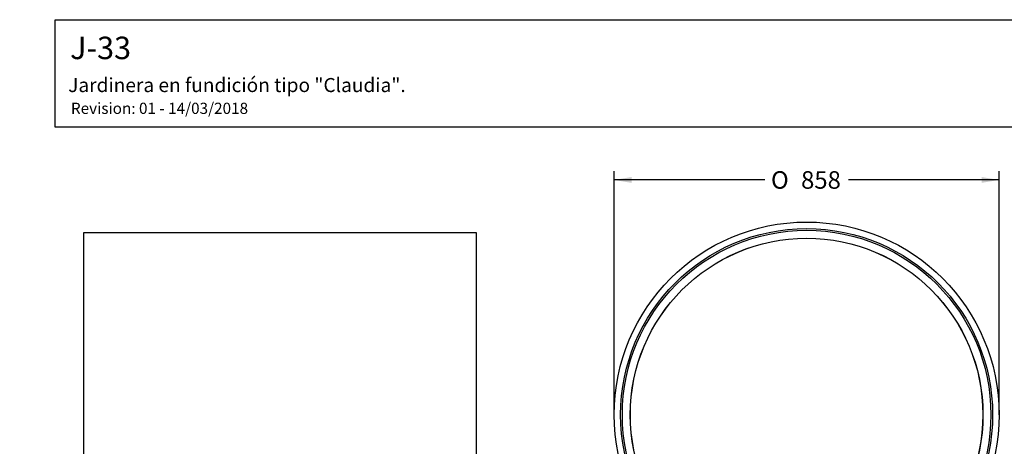
# Model space of a CAD drawing. Units: millimetres. Extents: x 0 to 291, y 0 to 204.
# Drawn here: x 0 to 176, y 128 to 204 of the extents above; entities that cross this region are included whole.
import ezdxf
from ezdxf import colors
from ezdxf.entities.mleader import LeaderData, LeaderLine
from ezdxf.enums import TextEntityAlignment as Align
from ezdxf.math import Vec2, Vec3

# ---------------------------------------------------------------- set-up
doc = ezdxf.new("R2010")
doc.units = ezdxf.units.MM
doc.layers.add('J-33', color=7, linetype='Continuous')
doc.layers.add('Predeterminado', color=7, linetype='Continuous')
doc.styles.add('SEACAD_Arial', font='arial.ttf')
doc.styles.add('SEACAD_Solid_Edge_ANSI1_Symbols', font='semeca1.ttf')
doc.dimstyles.new('ISO', dxfattribs={"dimtxt": 3.125, "dimasz": 3.125, "dimexe": 1.5625, "dimexo": 0, "dimgap": 0.78125, "dimtad": 0, "dimlfac": 12.5, "dimtxsty": 'SEACAD_Arial', "dimblk1": '_SE_FILLED', "dimblk2": '_SE_FILLED', "dimsah": 1, "dimcen": 1.5625, "dimadec": 1, "dimazin": 0, "dimtfac": 0.5, "dimtmove": 0, "dimatfit": 3, "dimfxl": 1, "dimtolj": 1, "dimarcsym": 0})
picture_1 = doc.add_image_def('image1.jpg', size_in_pixel=(1010, 936))

# ---------------------------------------------------------------- blocks, each defined once
blk = doc.blocks.new('SE2')
at = {"layer": 'J-33', "color": 7, "linetype": 'Continuous'}
for radius in [34.32, 33.16, 32.85, 31.44, 31.43]:
    blk.add_circle((140.31, 133.54), radius, dxfattribs=at)
blk = doc.blocks.new('DMBLK56')
at = {"layer": 'Predeterminado', "linetype": 'Continuous'}
for points in [[(109.11, 175.88), (105.99, 175.36), (109.11, 174.84)], [(171.5, 175.88), (171.5, 174.84), (174.63, 175.36)]]:
    blk.add_hatch(color=7, dxfattribs=at).paths.add_polyline_path(points)
at = {"layer": 'Predeterminado', "color": 7, "linetype": 'Continuous'}
for p, q in [((105.99, 133.54), (105.99, 176.92)), ((174.63, 133.54), (174.63, 176.92)), ((132.87, 175.36), (105.99, 175.36)), ((174.63, 175.36), (147.75, 175.36))]:
    blk.add_line(p, q, dxfattribs=at)
for s, height, style, p in [('O', 3.12, 'SEACAD_Solid_Edge_ANSI1_Symbols', (133.96, 176.92)), ('858', 3.125, 'SEACAD_Arial', (139.32, 176.92))]:
    blk.add_text(s, height=height, dxfattribs=dict(at, style=style)).set_placement(p, align=Align.TOP_LEFT)
blk = doc.blocks.new('_SE_FILLED')
at = {"color": 0}
blk.add_line((0, 0), (-1, 0), dxfattribs=at)
blk.add_solid([(0, 0), (-1, -0.1665), (-1, 0.1665), (0, 0)], dxfattribs=at)
blk = doc.blocks.new('_Dot')
at = {"color": 0, "linetype": 'ByBlock', "lineweight": -2}
blk.add_line((-0.5, 0), (-1, 0), dxfattribs=at)
at = {"color": 0, "linetype": 'ByBlock', "const_width": 0.5}
blk.add_lwpolyline([(-0.25, 0, 1), (0.25, 0, 1)], format="xyb", close=True, dxfattribs=at)

msp = doc.modelspace()

# ---------------------------------------------------------------- linework, layer by layer
at = {"layer": 'Predeterminado', "color": 7, "linetype": 'Continuous'}
for p, q in [((6.32375, 203.9025), (290.66929, 203.9025)), ((6.32375, 184.75666), (6.32375, 203.9025)), ((290.66929, 184.75666), (6.32375, 184.75666))]:
    msp.add_line(p, q, dxfattribs=at)

# ---------------------------------------------------------------- block references
at = {"layer": 'Predeterminado'}
msp.add_blockref('SE2', (0, 0), dxfattribs=at)

# ---------------------------------------------------------------- dimensions: what is measured, and where the dimension line sits
at = {"layer": 'Predeterminado', "color": 7, "linetype": 'Continuous'}
dim = msp.add_linear_dim(base=(105.98919, 175.35759), p1=(174.62919, 133.53997), p2=(105.98919, 133.53996), angle=180.000005, text='\\A1;%%c<>', dimstyle='ISO', dxfattribs=at)
dim.commit()
dim.dimension.update_dxf_attribs({"geometry": 'DMBLK56', "text_midpoint": (140.30919, 175.3576), "dimtype": 161})

# ---------------------------------------------------------------- referenced raster images: frames only (the image files are external)
image = msp.add_image(picture_1, insert=(11.41898, 101.10432), size_in_units=(70, 64.87129))

# ---------------------------------------------------------------- leaders
ml = msp.add_multileader_mtext('Standard', dxfattribs=at)
ml.set_content('{\\pxsm0.9;\\fArial|b0||i0||c0|p34;\\W1.;J-33\\P}', color=256)
ml.set_leader_properties()
ml.set_arrow_properties(name='DOT')
ml.build(insert=Vec2(0, 0))
ml.multileader.update_dxf_attribs({"leader_type": 0, "dogleg_length": 0})
ctx = ml.context
ctx.base_point, ctx.landing_gap_size = Vec3(6.98603, 198.84537), 1.4
notes = []
notes.append((ctx, [(0, (0, 0, 0), (0, 0), (1, 0), 1, [])]))
ctx.mtext.insert = Vec3(8.98603, 200.87937)
ml = msp.add_multileader_mtext('Standard', dxfattribs=at)
ml.set_content('{\\pxsm0.9;\\fArial TUR|b0||i0||c0|p34;\\W1.;Jardinera en fundición tipo "Claudia".\\P}', color=256)
ml.set_leader_properties()
ml.set_arrow_properties(name='DOT')
ml.build(insert=Vec2(0, 0))
ml.multileader.update_dxf_attribs({"leader_type": 0, "dogleg_length": 0, "arrow_head_size": 2.5})
ctx = ml.context
ctx.base_point, ctx.char_height, ctx.arrow_head_size, ctx.landing_gap_size = Vec3(6.63944, 191.91733), 2.5, 2.5, 0.875
notes.append((ctx, [(0, (0, 0, 0), (0, 0), (1, 0), 1, [])]))
ctx.mtext.insert = Vec3(8.63944, 193.51358)
ml = msp.add_multileader_mtext('Standard', dxfattribs=at)
ml.set_content('{\\pxsm0.9;\\fArial|b0||i0||c0|p34;\\W1.;Revision: 01 - 14/03/2018\\P}', color=256)
ml.set_leader_properties()
ml.set_arrow_properties(name='DOT')
ml.build(insert=Vec2(0, 0))
ml.multileader.update_dxf_attribs({"leader_type": 0, "dogleg_length": 0, "arrow_head_size": 2})
ctx = ml.context
ctx.base_point, ctx.char_height, ctx.arrow_head_size, ctx.landing_gap_size = Vec3(7.13738, 188.10071), 2, 2, 0.7
notes.append((ctx, [(0, (0, 0, 0), (0, 0), (1, 0), 1, [])]))
ctx.mtext.insert = Vec3(9.13738, 189.11771)
for ctx, leaders in notes:
    for number, flags, end, landing, length, lines in leaders:
        leader = LeaderData()
        leader.index, (leader.has_last_leader_line, leader.has_dogleg_vector, leader.attachment_direction) = number, flags
        leader.last_leader_point, leader.dogleg_vector, leader.dogleg_length = Vec3(end), Vec3(landing), length
        for number, points, colour, breaks in lines:
            line = LeaderLine()
            line.index, line.vertices, line.color, line.breaks = number, Vec3.list(points), colors.encode_raw_color(colour), breaks
            leader.lines.append(line)
        ctx.leaders.append(leader)

doc.saveas('drawing.dxf')
